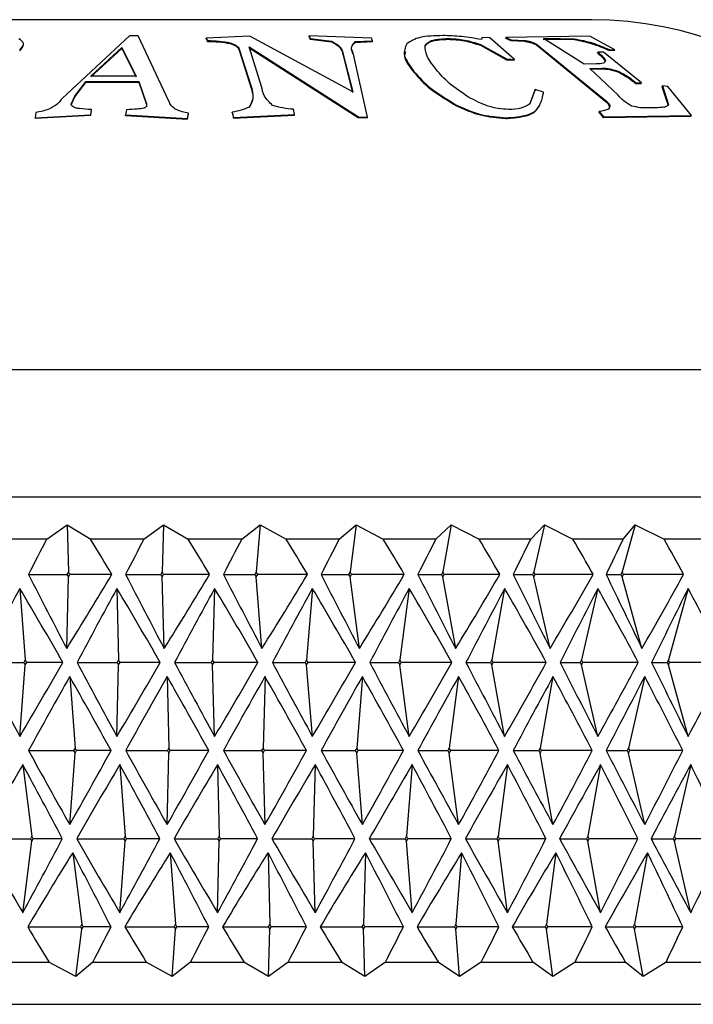
# Model space of a CAD drawing. Units: millimetres. Extents: x 4 to 1496, y 5 to 1495.
# Drawn here: x 858 to 866, y 882 to 893 of the extents above; entities that cross this region are included whole.
import ezdxf

# ---------------------------------------------------------------- set-up
doc = ezdxf.new("R2010")
doc.units = ezdxf.units.MM

msp = doc.modelspace()

# ---------------------------------------------------------------- linework, layer by layer
at = {"color": 7, "linetype": 'Continuous', "lineweight": 25}
for p, q in [((864.382, 893.396), (855.382, 893.396)), ((858.918, 893.206), (858.121, 892.464)), ((859.02, 893.205), (858.918, 893.206)), ((859.383, 892.433), (859.02, 893.205)), ((860.342, 893.199), (859.824, 893.179)), ((861.556, 892.543), (860.342, 893.199)), ((861.04, 893.193), (861.041, 893.203)), ((861.04, 893.193), (861.055, 893.164)), ((861.777, 893.177), (861.041, 893.203)), ((861.041, 893.203), (861.055, 893.173)), ((863.085, 893.187), (863.078, 893.16)), ((863.175, 893.183), (863.085, 893.187)), ((863.468, 892.926), (863.175, 893.183)), ((863.362, 893.178), (863.364, 893.187)), ((864.357, 893.2), (863.364, 893.187)), ((863.364, 893.187), (863.427, 893.157)), ((864.653, 893.04), (864.357, 893.2)), ((858.459, 892.729), (858.826, 893.066)), ((858.826, 893.066), (858.997, 892.73)), ((858.827, 893.057), (858.826, 893.066)), ((859.824, 893.179), (859.839, 893.148)), ((859.824, 893.169), (859.824, 893.179)), ((859.824, 893.169), (859.839, 893.139)), ((859.839, 893.139), (859.839, 893.148)), ((860.107, 893.114), (860.107, 893.124)), ((860.331, 893.073), (861.624, 892.248)), ((860.479, 892.607), (860.331, 893.073)), ((860.331, 893.064), (861.622, 892.24)), ((861.055, 893.173), (861.306, 893.143)), ((861.055, 893.164), (861.055, 893.173)), ((861.055, 893.164), (861.305, 893.133)), ((861.305, 893.133), (861.306, 893.143)), ((861.584, 893.127), (861.789, 893.137)), ((861.584, 893.127), (861.585, 893.136)), ((861.585, 893.136), (861.791, 893.146)), ((861.791, 893.146), (861.777, 893.177)), ((861.789, 893.137), (861.791, 893.146)), ((862.683, 893.164), (862.684, 893.173)), ((863.065, 893.093), (863.067, 893.102)), ((863.065, 893.093), (863.373, 892.922)), ((863.067, 893.102), (863.375, 892.931)), ((863.362, 893.178), (863.425, 893.148)), ((863.425, 893.148), (863.427, 893.157)), ((863.425, 893.148), (863.588, 893.14)), ((863.427, 893.157), (863.59, 893.15)), ((863.588, 893.14), (863.59, 893.15)), ((863.727, 893.097), (863.729, 893.106)), ((863.727, 893.097), (864.556, 892.422)), ((863.729, 893.106), (864.56, 892.43)), ((863.809, 893.162), (864.012, 893.165)), ((863.812, 893.172), (864.014, 893.174)), ((864.293, 892.871), (863.812, 893.172)), ((864.012, 893.165), (864.014, 893.174)), ((864.012, 893.165), (864.173, 893.161)), ((864.014, 893.174), (864.176, 893.17)), ((864.173, 893.161), (864.176, 893.17)), ((858.46, 892.721), (858.827, 893.057)), ((858.827, 893.057), (858.997, 892.722)), ((860.216, 893.047), (860.358, 892.593)), ((860.216, 893.037), (860.216, 893.047)), ((860.216, 893.037), (860.357, 892.585)), ((861.44, 892.99), (861.441, 892.999)), ((861.44, 892.99), (861.555, 892.535)), ((861.441, 892.999), (861.556, 892.543)), ((861.732, 892.242), (861.56, 893.002)), ((864.449, 893.002), (864.452, 893.011)), ((864.52, 893.01), (864.452, 893.011)), ((864.97, 892.649), (864.52, 893.01)), ((864.583, 893.034), (864.586, 893.043)), ((864.583, 893.034), (864.65, 893.031)), ((864.586, 893.043), (864.653, 893.04)), ((864.65, 893.031), (864.653, 893.04)), ((863.373, 892.922), (863.375, 892.931)), ((863.373, 892.922), (863.465, 892.918)), ((863.375, 892.931), (863.468, 892.926)), ((863.465, 892.918), (863.468, 892.926)), ((864.436, 892.875), (864.293, 892.871)), ((864.539, 892.905), (864.542, 892.914)), ((858.997, 892.73), (858.459, 892.729)), ((862.279, 892.775), (862.28, 892.784)), ((864.357, 892.809), (864.5, 892.813)), ((864.36, 892.817), (864.504, 892.821)), ((864.695, 892.503), (864.36, 892.817)), ((864.5, 892.813), (864.504, 892.821)), ((864.708, 892.771), (864.711, 892.779)), ((858.27, 892.493), (858.4, 892.664)), ((858.272, 892.485), (858.401, 892.655)), ((858.4, 892.664), (859.027, 892.665)), ((858.401, 892.655), (858.4, 892.664)), ((858.401, 892.655), (859.028, 892.657)), ((859.027, 892.665), (859.116, 892.411)), ((859.028, 892.657), (859.027, 892.665)), ((859.028, 892.657), (859.116, 892.403)), ((864.9, 892.643), (864.904, 892.651)), ((864.9, 892.643), (864.966, 892.641)), ((864.904, 892.651), (864.97, 892.649)), ((864.966, 892.641), (864.97, 892.649)), ((865.211, 892.604), (865.216, 892.612)), ((865.211, 892.604), (865.284, 892.381)), ((865.216, 892.612), (865.289, 892.389)), ((865.279, 892.607), (865.216, 892.612)), ((865.559, 892.264), (865.279, 892.607)), ((858.227, 892.398), (858.27, 892.493)), ((858.228, 892.391), (858.272, 892.485)), ((858.272, 892.485), (858.27, 892.493)), ((860.357, 892.585), (860.358, 892.593)), ((863.709, 892.564), (863.647, 892.394)), ((863.712, 892.572), (863.65, 892.402)), ((863.709, 892.564), (863.712, 892.572)), ((863.812, 892.538), (863.712, 892.572)), ((859.116, 892.403), (859.116, 892.411)), ((859.118, 892.365), (859.117, 892.373)), ((862.773, 892.383), (862.776, 892.39)), ((864.556, 892.422), (864.56, 892.43)), ((857.81, 892.299), (857.802, 892.237)), ((857.802, 892.237), (858.459, 892.272)), ((857.803, 892.23), (858.461, 892.265)), ((858.459, 892.272), (858.469, 892.333)), ((858.461, 892.265), (858.459, 892.272)), ((858.461, 892.265), (858.47, 892.326)), ((858.47, 892.326), (858.469, 892.333)), ((858.883, 892.331), (858.871, 892.27)), ((858.871, 892.27), (859.602, 892.229)), ((858.872, 892.263), (858.871, 892.27)), ((858.872, 892.263), (859.603, 892.221)), ((859.602, 892.229), (859.616, 892.29)), ((859.603, 892.221), (859.617, 892.283)), ((859.617, 892.283), (859.616, 892.29)), ((860.132, 892.294), (860.133, 892.301)), ((860.132, 892.294), (860.147, 892.232)), ((860.133, 892.301), (860.147, 892.24)), ((860.147, 892.24), (860.868, 892.275)), ((860.147, 892.232), (860.867, 892.267)), ((860.868, 892.275), (860.856, 892.336)), ((860.867, 892.267), (860.868, 892.275)), ((864.465, 892.301), (864.469, 892.309)), ((864.465, 892.301), (864.516, 892.239)), ((864.469, 892.309), (864.52, 892.246)), ((864.516, 892.239), (865.553, 892.257)), ((864.52, 892.246), (865.559, 892.264)), ((865.553, 892.257), (865.559, 892.264)), ((857.803, 892.23), (857.802, 892.237)), ((859.603, 892.221), (859.602, 892.229)), ((860.147, 892.232), (860.147, 892.24)), ((861.622, 892.24), (861.624, 892.248)), ((861.622, 892.24), (861.73, 892.235)), ((861.624, 892.248), (861.732, 892.242)), ((861.73, 892.235), (861.732, 892.242)), ((863.365, 892.228), (863.368, 892.236)), ((864.516, 892.239), (864.52, 892.246)), ((870.032, 889.255), (849.732, 889.255)), ((847.132, 887.755), (872.632, 887.755)), ((857.939, 887.255), (858.183, 887.425)), ((858.183, 887.425), (858.459, 887.255)), ((858.183, 887.425), (858.196, 886.868)), ((859.088, 887.255), (859.32, 887.425)), ((859.32, 887.425), (859.304, 886.868)), ((859.32, 887.425), (859.612, 887.255)), ((860.244, 887.255), (860.461, 887.425)), ((860.461, 887.425), (860.416, 886.868)), ((860.461, 887.425), (860.768, 887.255)), ((861.397, 887.255), (861.598, 887.425)), ((861.598, 887.425), (861.525, 886.868)), ((861.598, 887.425), (861.917, 887.255)), ((862.538, 887.255), (862.721, 887.425)), ((862.721, 887.425), (862.621, 886.868)), ((862.721, 887.425), (863.05, 887.255)), ((863.66, 887.255), (863.823, 887.425)), ((863.823, 887.425), (863.696, 886.868)), ((863.823, 887.425), (864.159, 887.255)), ((864.895, 887.425), (864.742, 886.868)), ((864.752, 887.255), (864.895, 887.425)), ((864.895, 887.425), (865.236, 887.255)), ((857.939, 887.255), (857.316, 887.255)), ((859.088, 887.255), (858.459, 887.255)), ((860.244, 887.255), (859.612, 887.255)), ((861.397, 887.255), (860.768, 887.255)), ((862.538, 887.255), (861.917, 887.255)), ((863.66, 887.255), (863.05, 887.255)), ((864.752, 887.255), (864.159, 887.255)), ((865.808, 887.255), (865.236, 887.255)), ((857.726, 886.838), (858.179, 886.838)), ((858.176, 885.963), (858.196, 886.809)), ((858.196, 886.868), (858.179, 886.838)), ((858.179, 886.838), (858.196, 886.809)), ((858.213, 886.838), (858.196, 886.868)), ((858.196, 886.809), (858.213, 886.838)), ((858.711, 886.838), (858.213, 886.838)), ((858.873, 886.838), (859.287, 886.838)), ((859.304, 886.868), (859.287, 886.838)), ((859.287, 886.838), (859.304, 886.809)), ((859.321, 886.838), (859.304, 886.868)), ((859.304, 886.809), (859.321, 886.838)), ((859.328, 885.963), (859.304, 886.809)), ((859.865, 886.838), (859.321, 886.838)), ((860.028, 886.838), (860.4, 886.838)), ((860.416, 886.868), (860.4, 886.838)), ((860.4, 886.838), (860.416, 886.809)), ((860.433, 886.838), (860.416, 886.868)), ((860.416, 886.809), (860.433, 886.838)), ((860.484, 885.963), (860.416, 886.809)), ((861.02, 886.838), (860.433, 886.838)), ((861.183, 886.838), (861.508, 886.838)), ((861.525, 886.868), (861.508, 886.838)), ((861.508, 886.838), (861.525, 886.809)), ((861.541, 886.838), (861.525, 886.868)), ((861.525, 886.809), (861.541, 886.838)), ((861.635, 885.963), (861.525, 886.809)), ((862.167, 886.838), (861.541, 886.838)), ((862.327, 886.838), (862.605, 886.838)), ((862.621, 886.868), (862.605, 886.838)), ((862.605, 886.838), (862.621, 886.809)), ((862.637, 886.838), (862.621, 886.868)), ((862.621, 886.809), (862.637, 886.838)), ((862.773, 885.963), (862.621, 886.809)), ((863.295, 886.838), (862.637, 886.838)), ((863.453, 886.838), (863.68, 886.838)), ((863.696, 886.868), (863.68, 886.838)), ((863.68, 886.838), (863.696, 886.809)), ((863.711, 886.838), (863.696, 886.868)), ((863.696, 886.809), (863.711, 886.838)), ((863.889, 885.963), (863.696, 886.809)), ((864.398, 886.838), (863.711, 886.838)), ((864.551, 886.838), (864.727, 886.838)), ((864.742, 886.868), (864.727, 886.838)), ((864.727, 886.838), (864.742, 886.809)), ((864.757, 886.838), (864.742, 886.868)), ((864.742, 886.809), (864.757, 886.838)), ((864.975, 885.963), (864.742, 886.809)), ((865.467, 886.838), (864.757, 886.838)), ((857.623, 886.672), (857.686, 885.826)), ((858.769, 886.672), (858.789, 885.826)), ((859.924, 886.672), (859.9, 885.826)), ((861.079, 886.672), (861.011, 885.826)), ((862.224, 886.672), (862.114, 885.826)), ((863.352, 886.672), (863.2, 885.826)), ((864.453, 886.672), (864.26, 885.826)), ((865.52, 886.672), (865.287, 885.826)), ((857.159, 885.797), (857.669, 885.797)), ((857.623, 884.922), (857.686, 885.768)), ((857.686, 885.826), (857.669, 885.797)), ((857.669, 885.797), (857.686, 885.768)), ((857.703, 885.797), (857.686, 885.826)), ((857.686, 885.768), (857.703, 885.797)), ((858.13, 885.797), (857.703, 885.797)), ((858.299, 885.797), (858.772, 885.797)), ((858.769, 884.922), (858.789, 885.768)), ((858.789, 885.826), (858.772, 885.797)), ((858.772, 885.797), (858.789, 885.768)), ((858.806, 885.797), (858.789, 885.826)), ((858.789, 885.768), (858.806, 885.797)), ((859.281, 885.797), (858.806, 885.797)), ((859.452, 885.797), (859.883, 885.797)), ((859.9, 885.826), (859.883, 885.797)), ((859.883, 885.797), (859.9, 885.768)), ((859.917, 885.797), (859.9, 885.826)), ((859.9, 885.768), (859.917, 885.797)), ((859.924, 884.922), (859.9, 885.768)), ((860.437, 885.797), (859.917, 885.797)), ((860.608, 885.797), (860.995, 885.797)), ((861.011, 885.826), (860.995, 885.797)), ((860.995, 885.797), (861.011, 885.768)), ((861.028, 885.797), (861.011, 885.826)), ((861.011, 885.768), (861.028, 885.797)), ((861.079, 884.922), (861.011, 885.768)), ((861.589, 885.797), (861.028, 885.797)), ((861.758, 885.797), (862.098, 885.797)), ((862.114, 885.826), (862.098, 885.797)), ((862.098, 885.797), (862.114, 885.768)), ((862.13, 885.797), (862.114, 885.826)), ((862.114, 885.768), (862.13, 885.797)), ((862.224, 884.922), (862.114, 885.768)), ((862.727, 885.797), (862.13, 885.797)), ((862.894, 885.797), (863.184, 885.797)), ((863.2, 885.826), (863.184, 885.797)), ((863.184, 885.797), (863.2, 885.768)), ((863.216, 885.797), (863.2, 885.826)), ((863.2, 885.768), (863.216, 885.797)), ((863.352, 884.922), (863.2, 885.768)), ((863.844, 885.797), (863.216, 885.797)), ((864.007, 885.797), (864.245, 885.797)), ((864.26, 885.826), (864.245, 885.797)), ((864.245, 885.797), (864.26, 885.768)), ((864.276, 885.797), (864.26, 885.826)), ((864.26, 885.768), (864.276, 885.797)), ((864.453, 884.922), (864.26, 885.768)), ((864.931, 885.797), (864.276, 885.797)), ((865.089, 885.797), (865.272, 885.797)), ((865.287, 885.826), (865.272, 885.797)), ((865.272, 885.797), (865.287, 885.768)), ((865.302, 885.797), (865.287, 885.826)), ((865.287, 885.768), (865.302, 885.797)), ((865.52, 884.922), (865.287, 885.768)), ((865.98, 885.797), (865.302, 885.797)), ((858.212, 885.63), (858.275, 884.785)), ((859.364, 885.63), (859.383, 884.785)), ((860.52, 885.63), (860.496, 884.785)), ((861.671, 885.63), (861.603, 884.785)), ((862.808, 885.63), (862.698, 884.785)), ((863.923, 885.63), (863.771, 884.785)), ((865.008, 885.63), (864.814, 884.785)), ((857.726, 884.755), (858.258, 884.755)), ((858.212, 883.88), (858.275, 884.726)), ((858.275, 884.785), (858.258, 884.755)), ((858.258, 884.755), (858.275, 884.726)), ((858.291, 884.755), (858.275, 884.785)), ((858.275, 884.726), (858.291, 884.755)), ((858.7, 884.755), (858.291, 884.755)), ((858.873, 884.755), (859.366, 884.755)), ((859.364, 883.88), (859.383, 884.726)), ((859.383, 884.785), (859.366, 884.755)), ((859.366, 884.755), (859.383, 884.726)), ((859.4, 884.755), (859.383, 884.785)), ((859.383, 884.726), (859.4, 884.755)), ((859.855, 884.755), (859.4, 884.755)), ((860.029, 884.755), (860.479, 884.755)), ((860.496, 884.785), (860.479, 884.755)), ((860.479, 884.755), (860.496, 884.726)), ((860.512, 884.755), (860.496, 884.785)), ((860.496, 884.726), (860.512, 884.755)), ((860.52, 883.88), (860.496, 884.726)), ((861.01, 884.755), (860.512, 884.755)), ((861.183, 884.755), (861.587, 884.755)), ((861.603, 884.785), (861.587, 884.755)), ((861.587, 884.755), (861.603, 884.726)), ((861.62, 884.755), (861.603, 884.785)), ((861.603, 884.726), (861.62, 884.755)), ((861.671, 883.88), (861.603, 884.726)), ((862.156, 884.755), (861.62, 884.755)), ((862.327, 884.755), (862.681, 884.755)), ((862.698, 884.785), (862.681, 884.755)), ((862.681, 884.755), (862.698, 884.726)), ((862.714, 884.755), (862.698, 884.785)), ((862.698, 884.726), (862.714, 884.755)), ((862.808, 883.88), (862.698, 884.726)), ((863.285, 884.755), (862.714, 884.755)), ((863.453, 884.755), (863.755, 884.755)), ((863.771, 884.785), (863.755, 884.755)), ((863.755, 884.755), (863.771, 884.726)), ((863.787, 884.755), (863.771, 884.785)), ((863.771, 884.726), (863.787, 884.755)), ((863.923, 883.88), (863.771, 884.726)), ((864.388, 884.755), (863.787, 884.755)), ((864.551, 884.755), (864.799, 884.755)), ((864.814, 884.785), (864.799, 884.755)), ((864.799, 884.755), (864.814, 884.726)), ((864.83, 884.755), (864.814, 884.785)), ((864.814, 884.726), (864.83, 884.755)), ((865.008, 883.88), (864.814, 884.726)), ((865.457, 884.755), (864.83, 884.755)), ((857.657, 884.588), (857.763, 883.743)), ((858.804, 884.588), (858.867, 883.743)), ((859.959, 884.588), (859.979, 883.743)), ((861.114, 884.588), (861.09, 883.743)), ((862.259, 884.588), (862.191, 883.743)), ((863.386, 884.588), (863.275, 883.743)), ((864.486, 884.588), (864.334, 883.743)), ((865.552, 884.588), (865.358, 883.743)), ((857.153, 883.713), (857.747, 883.713)), ((857.657, 882.838), (857.763, 883.684)), ((857.763, 883.743), (857.747, 883.713)), ((857.747, 883.713), (857.763, 883.684)), ((857.78, 883.713), (857.763, 883.743)), ((857.763, 883.684), (857.78, 883.713)), ((858.124, 883.713), (857.78, 883.713)), ((858.294, 883.713), (858.85, 883.713)), ((858.804, 882.838), (858.867, 883.684)), ((858.867, 883.743), (858.85, 883.713)), ((858.85, 883.713), (858.867, 883.684)), ((858.884, 883.713), (858.867, 883.743)), ((858.867, 883.684), (858.884, 883.713)), ((859.275, 883.713), (858.884, 883.713)), ((859.446, 883.713), (859.962, 883.713)), ((859.959, 882.838), (859.979, 883.684)), ((859.979, 883.743), (859.962, 883.713)), ((859.962, 883.713), (859.979, 883.684)), ((859.995, 883.713), (859.979, 883.743)), ((859.979, 883.684), (859.995, 883.713)), ((860.431, 883.713), (859.995, 883.713)), ((860.602, 883.713), (861.073, 883.713)), ((861.09, 883.743), (861.073, 883.713)), ((861.073, 883.713), (861.09, 883.684)), ((861.106, 883.713), (861.09, 883.743)), ((861.09, 883.684), (861.106, 883.713)), ((861.114, 882.838), (861.09, 883.684)), ((861.583, 883.713), (861.106, 883.713)), ((861.752, 883.713), (862.175, 883.713)), ((862.191, 883.743), (862.175, 883.713)), ((862.175, 883.713), (862.191, 883.684)), ((862.208, 883.713), (862.191, 883.743)), ((862.191, 883.684), (862.208, 883.713)), ((862.259, 882.838), (862.191, 883.684)), ((862.722, 883.713), (862.208, 883.713)), ((862.889, 883.713), (863.259, 883.713)), ((863.275, 883.743), (863.259, 883.713)), ((863.259, 883.713), (863.275, 883.684)), ((863.292, 883.713), (863.275, 883.743)), ((863.275, 883.684), (863.292, 883.713)), ((863.386, 882.838), (863.275, 883.684)), ((863.839, 883.713), (863.292, 883.713)), ((864.002, 883.713), (864.318, 883.713)), ((864.334, 883.743), (864.318, 883.713)), ((864.318, 883.713), (864.334, 883.684)), ((864.35, 883.713), (864.334, 883.743)), ((864.334, 883.684), (864.35, 883.713)), ((864.486, 882.838), (864.334, 883.684)), ((864.926, 883.713), (864.35, 883.713)), ((865.084, 883.713), (865.343, 883.713)), ((865.358, 883.743), (865.343, 883.713)), ((865.343, 883.713), (865.358, 883.684)), ((865.374, 883.713), (865.358, 883.743)), ((865.358, 883.684), (865.374, 883.713)), ((865.552, 882.838), (865.358, 883.684)), ((865.975, 883.713), (865.374, 883.713)), ((858.247, 883.547), (858.353, 882.701)), ((859.399, 883.547), (859.462, 882.701)), ((860.555, 883.547), (860.575, 882.701)), ((861.706, 883.547), (861.682, 882.701)), ((862.843, 883.547), (862.775, 882.701)), ((863.957, 883.547), (863.847, 882.701)), ((865.041, 883.547), (864.888, 882.701)), ((857.715, 882.672), (858.337, 882.672)), ((858.283, 882.085), (858.353, 882.643)), ((858.353, 882.701), (858.337, 882.672)), ((858.337, 882.672), (858.353, 882.643)), ((858.37, 882.672), (858.353, 882.701)), ((858.353, 882.643), (858.37, 882.672)), ((858.7, 882.672), (858.37, 882.672)), ((858.863, 882.672), (859.446, 882.672)), ((859.421, 882.085), (859.462, 882.643)), ((859.462, 882.701), (859.446, 882.672)), ((859.446, 882.672), (859.462, 882.643)), ((859.479, 882.672), (859.462, 882.701)), ((859.462, 882.643), (859.479, 882.672)), ((859.855, 882.672), (859.479, 882.672)), ((860.018, 882.672), (860.558, 882.672)), ((860.575, 882.701), (860.558, 882.672)), ((860.558, 882.672), (860.575, 882.643)), ((860.562, 882.085), (860.575, 882.643)), ((860.592, 882.672), (860.575, 882.701)), ((860.575, 882.643), (860.592, 882.672)), ((861.01, 882.672), (860.592, 882.672)), ((861.172, 882.672), (861.665, 882.672)), ((861.682, 882.701), (861.665, 882.672)), ((861.665, 882.672), (861.682, 882.643)), ((861.699, 882.672), (861.682, 882.701)), ((861.682, 882.643), (861.699, 882.672)), ((861.698, 882.085), (861.682, 882.643)), ((862.156, 882.672), (861.699, 882.672)), ((862.317, 882.672), (862.759, 882.672)), ((862.775, 882.701), (862.759, 882.672)), ((862.759, 882.672), (862.775, 882.643)), ((862.792, 882.672), (862.775, 882.701)), ((862.775, 882.643), (862.792, 882.672)), ((862.82, 882.085), (862.775, 882.643)), ((863.285, 882.672), (862.792, 882.672)), ((863.443, 882.672), (863.83, 882.672)), ((863.847, 882.701), (863.83, 882.672)), ((863.83, 882.672), (863.847, 882.643)), ((863.863, 882.672), (863.847, 882.701)), ((863.847, 882.643), (863.863, 882.672)), ((863.92, 882.085), (863.847, 882.643)), ((864.388, 882.672), (863.863, 882.672)), ((864.541, 882.672), (864.872, 882.672)), ((864.888, 882.701), (864.872, 882.672)), ((864.872, 882.672), (864.888, 882.643)), ((864.904, 882.672), (864.888, 882.701)), ((864.888, 882.643), (864.904, 882.672)), ((864.989, 882.085), (864.888, 882.643)), ((865.457, 882.672), (864.904, 882.672)), ((857.343, 882.255), (857.965, 882.255)), ((858.283, 882.085), (857.965, 882.255)), ((858.486, 882.255), (858.283, 882.085)), ((858.486, 882.255), (859.115, 882.255)), ((859.421, 882.085), (859.115, 882.255)), ((859.639, 882.255), (859.421, 882.085)), ((859.639, 882.255), (860.271, 882.255)), ((860.562, 882.085), (860.271, 882.255)), ((860.795, 882.255), (860.562, 882.085)), ((860.795, 882.255), (861.424, 882.255)), ((861.698, 882.085), (861.424, 882.255)), ((861.944, 882.255), (861.698, 882.085)), ((861.944, 882.255), (862.565, 882.255)), ((862.82, 882.085), (862.565, 882.255)), ((863.076, 882.255), (862.82, 882.085)), ((863.076, 882.255), (863.686, 882.255)), ((863.92, 882.085), (863.686, 882.255)), ((864.185, 882.255), (863.92, 882.085)), ((864.185, 882.255), (864.777, 882.255)), ((864.989, 882.085), (864.777, 882.255)), ((865.261, 882.255), (864.989, 882.085)), ((865.261, 882.255), (865.832, 882.255)), ((846.382, 881.755), (873.382, 881.755))]:
    msp.add_line(p, q, dxfattribs=at)
msp.add_arc((864.382, 889.146), 4.25, 1.4756, 90, dxfattribs=at)
for centre, major_axis, ratio, start_param, end_param in [((859.882, 867.478), (9.932, 32.132), 0.27293, 0.994714, 1.010983), ((859.882, 863.312), (-10.567, 32.139), 0.248706, 5.448516, 5.467619), ((859.882, 867.478), (10.635, 32.14), 0.245878, 0.991732, 1.008001), ((859.882, 863.312), (-9.855, 32.132), 0.275638, 5.445771, 5.464874), ((859.882, 867.478), (11.248, 32.153), 0.217814, 0.986597, 1.002866), ((859.882, 863.312), (-9.048, 32.131), 0.301246, 5.445479, 5.464582), ((859.882, 867.478), (11.773, 32.17), 0.188968, 0.979595, 0.995864), ((859.882, 863.312), (-8.145, 32.137), 0.325187, 5.447876, 5.466979), ((859.882, 867.478), (12.215, 32.187), 0.159529, 0.971013, 0.987281), ((859.882, 863.312), (-7.145, 32.151), 0.347067, 5.453133, 5.472236), ((859.882, 867.478), (12.575, 32.205), 0.129645, 0.961127, 0.977395), ((859.882, 863.312), (-6.049, 32.17), 0.366448, 5.461316, 5.480418), ((859.882, 867.478), (12.857, 32.221), 0.099437, 0.950205, 0.966473), ((859.882, 863.312), (-4.863, 32.193), 0.382863, 5.47234, 5.491443), ((859.882, 906.198), (-9.932, 32.132), 0.27293, 2.13061, 2.164997), ((859.882, 910.365), (10.567, 32.139), 0.248706, 3.935689, 3.976262), ((859.882, 906.198), (-10.635, 32.14), 0.245878, 2.133592, 2.167979), ((859.882, 910.365), (9.855, 32.132), 0.275638, 3.938434, 3.979007), ((859.882, 906.198), (-11.248, 32.153), 0.217814, 2.138727, 2.173114), ((859.882, 910.365), (9.048, 32.131), 0.301246, 3.938726, 3.979299), ((859.882, 906.198), (-11.773, 32.17), 0.188968, 2.145729, 2.180116), ((859.882, 910.365), (8.145, 32.137), 0.325187, 3.936328, 3.976902), ((859.882, 906.198), (-12.215, 32.187), 0.159529, 2.154311, 2.188698), ((859.882, 910.365), (7.145, 32.151), 0.347067, 3.931071, 3.971645), ((859.882, 906.198), (-12.575, 32.205), 0.129645, 2.164197, 2.198584), ((859.882, 910.365), (6.049, 32.17), 0.366448, 3.922889, 3.963462), ((859.882, 906.198), (-12.857, 32.221), 0.099437, 2.175119, 2.209506), ((859.882, 910.365), (4.863, 32.193), 0.382863, 3.911864, 3.952438), ((859.882, 865.327), (9.136, 32.131), 0.298688, 0.932135, 0.967784), ((859.882, 863.244), (-11.189, 32.152), 0.220734, 5.410289, 5.449), ((859.882, 865.327), (9.932, 32.132), 0.27293, 0.931579, 0.967229), ((859.882, 863.244), (-10.567, 32.139), 0.248706, 5.405362, 5.444073), ((859.882, 865.327), (10.635, 32.14), 0.245878, 0.928597, 0.964247), ((859.882, 863.244), (-9.855, 32.132), 0.275638, 5.402617, 5.441328), ((859.882, 865.327), (11.248, 32.153), 0.217814, 0.923463, 0.959112), ((859.882, 863.244), (-9.048, 32.131), 0.301246, 5.402325, 5.441036), ((859.882, 865.327), (11.773, 32.17), 0.188968, 0.916461, 0.95211), ((859.882, 863.244), (-8.145, 32.137), 0.325187, 5.404723, 5.443434), ((859.882, 865.327), (12.215, 32.187), 0.159529, 0.907878, 0.943528), ((859.882, 863.244), (-7.145, 32.151), 0.347067, 5.40998, 5.448691), ((859.882, 865.327), (12.575, 32.205), 0.129645, 0.897992, 0.933642), ((859.882, 863.244), (-6.049, 32.17), 0.366448, 5.418162, 5.456873), ((859.882, 865.327), (12.857, 32.221), 0.099437, 0.88707, 0.92272), ((859.882, 863.244), (-4.863, 32.193), 0.382863, 5.429187, 5.467898), ((859.882, 906.267), (-9.136, 32.131), 0.298688, 2.173808, 2.209458), ((859.882, 908.35), (11.189, 32.152), 0.220734, 3.975778, 4.014489), ((859.882, 906.267), (-9.932, 32.132), 0.27293, 2.174364, 2.210013), ((859.882, 908.35), (10.567, 32.139), 0.248706, 3.980705, 4.019416), ((859.882, 906.267), (-10.635, 32.14), 0.245878, 2.177346, 2.212995), ((859.882, 908.35), (9.855, 32.132), 0.275638, 3.98345, 4.022161), ((859.882, 906.267), (-11.248, 32.153), 0.217814, 2.182481, 2.21813), ((859.882, 908.35), (9.048, 32.131), 0.301246, 3.983742, 4.022453), ((859.882, 906.267), (-11.773, 32.17), 0.188968, 2.189482, 2.225132), ((859.882, 908.35), (8.145, 32.137), 0.325187, 3.981344, 4.020055), ((859.882, 906.267), (-12.215, 32.187), 0.159529, 2.198065, 2.233715), ((859.882, 908.35), (7.145, 32.151), 0.347067, 3.976087, 4.014798), ((859.882, 906.267), (-12.575, 32.205), 0.129645, 2.207951, 2.243601), ((859.882, 908.35), (6.049, 32.17), 0.366448, 3.967905, 4.006616), ((859.882, 906.267), (-12.857, 32.221), 0.099437, 2.218873, 2.254523), ((859.882, 908.35), (4.863, 32.193), 0.382863, 3.95688, 3.995591), ((859.882, 863.221), (9.136, 32.131), 0.298688, 0.887187, 0.924267), ((859.882, 863.221), (-11.189, 32.152), 0.220734, 5.366972, 5.404053), ((859.882, 863.221), (9.932, 32.132), 0.27293, 0.886632, 0.923712), ((859.882, 863.221), (-10.567, 32.139), 0.248706, 5.362045, 5.399125), ((859.882, 863.221), (10.635, 32.14), 0.245878, 0.88365, 0.92073), ((859.882, 863.221), (-9.855, 32.132), 0.275638, 5.3593, 5.39638), ((859.882, 863.221), (11.248, 32.153), 0.217814, 0.878515, 0.915595), ((859.882, 863.221), (-9.048, 32.131), 0.301246, 5.359008, 5.396088), ((859.882, 863.221), (11.773, 32.17), 0.188968, 0.871513, 0.908593), ((859.882, 863.221), (-8.145, 32.137), 0.325187, 5.361406, 5.398486), ((859.882, 863.221), (12.215, 32.187), 0.159529, 0.862931, 0.900011), ((859.882, 863.221), (-7.145, 32.151), 0.347067, 5.366663, 5.403743), ((859.882, 863.221), (12.575, 32.205), 0.129645, 0.853045, 0.890125), ((859.882, 863.221), (-6.049, 32.17), 0.366448, 5.374845, 5.411925), ((859.882, 906.289), (-9.136, 32.131), 0.298688, 2.217326, 2.254406), ((859.882, 906.289), (11.189, 32.152), 0.220734, 4.020725, 4.057805), ((859.882, 906.289), (-9.932, 32.132), 0.27293, 2.217881, 2.254961), ((859.882, 906.289), (10.567, 32.139), 0.248706, 4.025652, 4.062733), ((859.882, 906.289), (-10.635, 32.14), 0.245878, 2.220863, 2.257943), ((859.882, 906.289), (9.855, 32.132), 0.275638, 4.028398, 4.065478), ((859.882, 906.289), (-11.248, 32.153), 0.217814, 2.225998, 2.263078), ((859.882, 906.289), (9.048, 32.131), 0.301246, 4.028689, 4.065769), ((859.882, 906.289), (-11.773, 32.17), 0.188968, 2.232999, 2.270079), ((859.882, 906.289), (8.145, 32.137), 0.325187, 4.026292, 4.063372), ((859.882, 906.289), (-12.215, 32.187), 0.159529, 2.241582, 2.278662), ((859.882, 906.289), (7.145, 32.151), 0.347067, 4.021035, 4.058115), ((859.882, 906.289), (-12.575, 32.205), 0.129645, 2.251468, 2.288548), ((859.882, 906.289), (6.049, 32.17), 0.366448, 4.012853, 4.049933), ((859.882, 861.16), (8.242, 32.136), 0.322818, 0.840127, 0.878838), ((859.882, 863.244), (-11.723, 32.168), 0.191959, 5.330279, 5.365928), ((859.882, 861.16), (9.136, 32.131), 0.298688, 0.84224, 0.880951), ((859.882, 863.244), (-11.189, 32.152), 0.220734, 5.323455, 5.359105), ((859.882, 861.16), (9.932, 32.132), 0.27293, 0.841684, 0.880395), ((859.882, 863.244), (-10.567, 32.139), 0.248706, 5.318528, 5.354178), ((859.882, 861.16), (10.635, 32.14), 0.245878, 0.838702, 0.877413), ((859.882, 863.244), (-9.855, 32.132), 0.275638, 5.315783, 5.351433), ((859.882, 861.16), (11.248, 32.153), 0.217814, 0.833567, 0.872278), ((859.882, 863.244), (-9.048, 32.131), 0.301246, 5.315491, 5.351141), ((859.882, 861.16), (11.773, 32.17), 0.188968, 0.826566, 0.865277), ((859.882, 863.244), (-8.145, 32.137), 0.325187, 5.317889, 5.353538), ((859.882, 861.16), (12.215, 32.187), 0.159529, 0.817983, 0.856694), ((859.882, 863.244), (-7.145, 32.151), 0.347067, 5.323146, 5.358795), ((859.882, 861.16), (12.575, 32.205), 0.129645, 0.808097, 0.846808), ((859.882, 863.244), (-6.049, 32.17), 0.366448, 5.331328, 5.366978), ((859.882, 906.267), (-8.242, 32.136), 0.322818, 2.262754, 2.301465), ((859.882, 904.183), (11.723, 32.168), 0.191959, 4.05885, 4.094499), ((859.882, 906.267), (-9.136, 32.131), 0.298688, 2.260642, 2.299353), ((859.882, 904.183), (11.189, 32.152), 0.220734, 4.065673, 4.101323), ((859.882, 906.267), (-9.932, 32.132), 0.27293, 2.261197, 2.299908), ((859.882, 904.183), (10.567, 32.139), 0.248706, 4.0706, 4.10625), ((859.882, 906.267), (-10.635, 32.14), 0.245878, 2.264179, 2.30289), ((859.882, 904.183), (9.855, 32.132), 0.275638, 4.073345, 4.108995), ((859.882, 906.267), (-11.248, 32.153), 0.217814, 2.269314, 2.308025), ((859.882, 904.183), (9.048, 32.131), 0.301246, 4.073637, 4.109287), ((859.882, 906.267), (-11.773, 32.17), 0.188968, 2.276316, 2.315027), ((859.882, 904.183), (8.145, 32.137), 0.325187, 4.07124, 4.106889), ((859.882, 906.267), (-12.215, 32.187), 0.159529, 2.284899, 2.32361), ((859.882, 904.183), (7.145, 32.151), 0.347067, 4.065983, 4.101632), ((859.882, 906.267), (-12.575, 32.205), 0.129645, 2.294785, 2.333496), ((859.882, 904.183), (6.049, 32.17), 0.366448, 4.0578, 4.09345), ((859.882, 859.145), (8.242, 32.136), 0.322818, 0.795111, 0.835684), ((859.882, 863.312), (-11.723, 32.168), 0.191959, 5.286525, 5.320912), ((859.882, 859.145), (9.136, 32.131), 0.298688, 0.797223, 0.837797), ((859.882, 863.312), (-11.189, 32.152), 0.220734, 5.279702, 5.314089), ((859.882, 859.145), (9.932, 32.132), 0.27293, 0.796668, 0.837241), ((859.882, 863.312), (-10.567, 32.139), 0.248706, 5.274775, 5.309162), ((859.882, 859.145), (10.635, 32.14), 0.245878, 0.793686, 0.834259), ((859.882, 863.312), (-9.855, 32.132), 0.275638, 5.27203, 5.306417), ((859.882, 859.145), (11.248, 32.153), 0.217814, 0.788551, 0.829125), ((859.882, 863.312), (-9.048, 32.131), 0.301246, 5.271738, 5.306125), ((859.882, 859.145), (11.773, 32.17), 0.188968, 0.78155, 0.822123), ((859.882, 863.312), (-8.145, 32.137), 0.325187, 5.274135, 5.308522), ((859.882, 859.145), (12.215, 32.187), 0.159529, 0.772967, 0.81354), ((859.882, 863.312), (-7.145, 32.151), 0.347067, 5.279392, 5.313779), ((859.882, 906.199), (-8.242, 32.136), 0.322818, 2.305908, 2.325011), ((859.882, 902.032), (11.723, 32.168), 0.191959, 4.121984, 4.138253), ((859.882, 906.199), (-9.136, 32.131), 0.298688, 2.303796, 2.322899), ((859.882, 902.032), (11.189, 32.152), 0.220734, 4.128808, 4.145076), ((859.882, 906.199), (-9.932, 32.132), 0.27293, 2.304351, 2.323454), ((859.882, 902.032), (10.567, 32.139), 0.248706, 4.133735, 4.150003), ((859.882, 906.199), (-10.635, 32.14), 0.245878, 2.307333, 2.326436), ((859.882, 902.032), (9.855, 32.132), 0.275638, 4.13648, 4.152748), ((859.882, 906.199), (-11.248, 32.153), 0.217814, 2.312468, 2.331571), ((859.882, 902.032), (9.048, 32.131), 0.301246, 4.136772, 4.15304), ((859.882, 906.199), (-11.773, 32.17), 0.188968, 2.31947, 2.338573), ((859.882, 902.032), (8.145, 32.137), 0.325187, 4.134374, 4.150643), ((859.882, 906.199), (-12.215, 32.187), 0.159529, 2.328053, 2.347155), ((859.882, 902.032), (7.145, 32.151), 0.347067, 4.129117, 4.145386)]:
    msp.add_ellipse(centre, major_axis=major_axis, ratio=ratio, start_param=start_param, end_param=end_param, dxfattribs=at)
for points, knots in [([(862.621, 893.208), (862.524, 893.205), (862.327, 893.199), (862.24, 893.14), (862.196, 893.111)], [0, 0, 0, 0, 0.497076, 1, 1, 1, 1]), ([(863.078, 893.16), (862.999, 893.174), (862.841, 893.202), (862.695, 893.206), (862.621, 893.208)], [0, 0, 0, 0, 0.498865, 1, 1, 1, 1]), ([(857.619, 893.037), (857.631, 893.051), (857.655, 893.077), (857.675, 893.127), (857.636, 893.152), (857.609, 893.168)], [0, 0, 0, 0, 0.255091, 0.49772, 1, 1, 1, 1]), ([(857.62, 893.028), (857.633, 893.042), (857.658, 893.068), (857.663, 893.092), (857.665, 893.103)], [0, 0, 0, 0, 0.512499, 1, 1, 1, 1]), ([(859.839, 893.148), (859.886, 893.148), (859.98, 893.147), (860.065, 893.131), (860.107, 893.124)], [0, 0, 0, 0, 0.498755, 1, 1, 1, 1]), ([(859.839, 893.139), (859.886, 893.138), (859.98, 893.137), (860.065, 893.122), (860.107, 893.114)], [0, 0, 0, 0, 0.498821, 1, 1, 1, 1]), ([(860.107, 893.124), (860.135, 893.113), (860.19, 893.092), (860.207, 893.062), (860.216, 893.047)], [0, 0, 0, 0, 0.497797, 1, 1, 1, 1]), ([(860.107, 893.114), (860.135, 893.104), (860.189, 893.083), (860.207, 893.053), (860.216, 893.037)], [0, 0, 0, 0, 0.497926, 1, 1, 1, 1]), ([(861.305, 893.133), (861.343, 893.112), (861.419, 893.07), (861.433, 893.017), (861.44, 892.99)], [0, 0, 0, 0, 0.4980814, 1, 1, 1, 1]), ([(861.306, 893.143), (861.344, 893.122), (861.419, 893.079), (861.434, 893.026), (861.441, 892.999)], [0, 0, 0, 0, 0.49804, 1, 1, 1, 1]), ([(861.559, 892.992), (861.549, 893.018), (861.529, 893.07), (861.566, 893.108), (861.584, 893.127)], [0, 0, 0, 0, 0.498684, 1, 1, 1, 1]), ([(861.56, 893.002), (861.55, 893.027), (861.53, 893.079), (861.567, 893.117), (861.585, 893.136)], [0, 0, 0, 0, 0.498768, 1, 1, 1, 1]), ([(862.196, 893.111), (862.176, 893.067), (862.136, 892.98), (862.232, 892.849), (862.28, 892.784)], [0, 0, 0, 0, 0.4977405, 1, 1, 1, 1]), ([(862.412, 893.084), (862.422, 893.096), (862.441, 893.119), (862.513, 893.155), (862.615, 893.161), (862.683, 893.164)], [0, 0, 0, 0, 0.254568, 0.497896, 1, 1, 1, 1]), ([(862.414, 893.093), (862.424, 893.105), (862.443, 893.129), (862.515, 893.165), (862.616, 893.17), (862.684, 893.173)], [0, 0, 0, 0, 0.254716, 0.498092, 1, 1, 1, 1]), ([(862.541, 892.808), (862.499, 892.863), (862.415, 892.972), (862.414, 893.052), (862.414, 893.093)], [0, 0, 0, 0, 0.498805, 1, 1, 1, 1]), ([(862.683, 893.164), (862.715, 893.163), (862.777, 893.16), (862.912, 893.143), (863.003, 893.113), (863.065, 893.093)], [0, 0, 0, 0, 0.254676, 0.497461, 1, 1, 1, 1]), ([(862.684, 893.173), (862.716, 893.172), (862.778, 893.169), (862.913, 893.152), (863.005, 893.122), (863.067, 893.102)], [0, 0, 0, 0, 0.254544, 0.497258, 1, 1, 1, 1]), ([(863.588, 893.14), (863.601, 893.138), (863.621, 893.135), (863.646, 893.13), (863.671, 893.123), (863.698, 893.112), (863.717, 893.102), (863.727, 893.097)], [0, 0, 0, 0, 0.256578, 0.382226, 0.494938, 0.737877, 1, 1, 1, 1]), ([(863.59, 893.15), (863.603, 893.148), (863.623, 893.145), (863.648, 893.139), (863.673, 893.132), (863.7, 893.121), (863.719, 893.111), (863.729, 893.106)], [0, 0, 0, 0, 0.256391, 0.382005, 0.494687, 0.737723, 1, 1, 1, 1]), ([(864.173, 893.161), (864.245, 893.147), (864.389, 893.119), (864.518, 893.062), (864.583, 893.034)], [0, 0, 0, 0, 0.496786, 1, 1, 1, 1]), ([(864.176, 893.17), (864.247, 893.156), (864.392, 893.128), (864.521, 893.071), (864.586, 893.043)], [0, 0, 0, 0, 0.496596, 1, 1, 1, 1]), ([(862.179, 893.017), (862.173, 892.999), (862.152, 892.936), (862.226, 892.842), (862.279, 892.775)], [0, 0, 0, 0, 0.285787, 1, 1, 1, 1]), ([(864.449, 893.002), (864.47, 892.986), (864.511, 892.953), (864.53, 892.921), (864.539, 892.905)], [0, 0, 0, 0, 0.499317, 1, 1, 1, 1]), ([(864.452, 893.011), (864.473, 892.995), (864.514, 892.962), (864.533, 892.93), (864.542, 892.914)], [0, 0, 0, 0, 0.499369, 1, 1, 1, 1]), ([(864.542, 892.914), (864.541, 892.907), (864.538, 892.894), (864.513, 892.873), (864.467, 892.874), (864.436, 892.875)], [0, 0, 0, 0, 0.255279, 0.497398, 1, 1, 1, 1]), ([(862.279, 892.775), (862.337, 892.708), (862.425, 892.606), (862.588, 892.497), (862.689, 892.435), (862.74, 892.403), (862.773, 892.383)], [0, 0, 0, 0, 0.497557, 0.745599, 0.839346, 1, 1, 1, 1]), ([(862.28, 892.784), (862.339, 892.716), (862.428, 892.614), (862.59, 892.505), (862.691, 892.443), (862.743, 892.411), (862.776, 892.39)], [0, 0, 0, 0, 0.4976519, 0.7456649, 0.8394061, 1, 1, 1, 1]), ([(862.925, 892.481), (862.844, 892.535), (862.683, 892.643), (862.589, 892.753), (862.541, 892.808)], [0, 0, 0, 0, 0.498424, 1, 1, 1, 1]), ([(864.5, 892.813), (864.53, 892.813), (864.589, 892.814), (864.668, 892.785), (864.708, 892.771)], [0, 0, 0, 0, 0.496664, 1, 1, 1, 1]), ([(864.504, 892.821), (864.533, 892.822), (864.593, 892.822), (864.672, 892.794), (864.711, 892.779)], [0, 0, 0, 0, 0.496541, 1, 1, 1, 1]), ([(864.708, 892.771), (864.743, 892.751), (864.814, 892.712), (864.871, 892.666), (864.9, 892.643)], [0, 0, 0, 0, 0.499289, 1, 1, 1, 1]), ([(864.711, 892.779), (864.747, 892.76), (864.818, 892.721), (864.875, 892.674), (864.904, 892.651)], [0, 0, 0, 0, 0.499241, 1, 1, 1, 1]), ([(860.608, 892.382), (860.572, 892.418), (860.499, 892.491), (860.486, 892.569), (860.479, 892.607)], [0, 0, 0, 0, 0.4981494, 1, 1, 1, 1]), ([(860.357, 892.585), (860.369, 892.547), (860.392, 892.471), (860.353, 892.393), (860.333, 892.354)], [0, 0, 0, 0, 0.498579, 1, 1, 1, 1]), ([(860.358, 892.593), (860.369, 892.555), (860.393, 892.479), (860.353, 892.401), (860.334, 892.361)], [0, 0, 0, 0, 0.4986064, 1, 1, 1, 1]), ([(863.368, 892.236), (863.39, 892.237), (863.456, 892.243), (863.551, 892.253), (863.645, 892.275), (863.733, 892.322), (863.776, 892.397), (863.794, 892.456), (863.8, 892.483), (863.805, 892.503), (863.809, 892.523), (863.812, 892.538)], [0, 0, 0, 0, 0.083124, 0.256405, 0.377407, 0.494669, 0.737676, 0.867375, 0.871765, 0.90586, 1, 1, 1, 1]), ([(864.851, 892.375), (864.819, 892.394), (864.755, 892.433), (864.715, 892.48), (864.695, 892.503)], [0, 0, 0, 0, 0.4967967, 1, 1, 1, 1]), ([(858.121, 892.464), (858.103, 892.441), (858.068, 892.395), (858.005, 892.36), (857.974, 892.342)], [0, 0, 0, 0, 0.498533, 1, 1, 1, 1]), ([(858.469, 892.333), (858.42, 892.336), (858.358, 892.339), (858.289, 892.349), (858.257, 892.359), (858.239, 892.377), (858.231, 892.391), (858.227, 892.398)], [0, 0, 0, 0, 0.498378, 0.643888, 0.749361, 0.870935, 1, 1, 1, 1]), ([(859.117, 892.373), (859.112, 892.366), (859.104, 892.357), (859.065, 892.344), (858.992, 892.336), (858.924, 892.333), (858.883, 892.331)], [0, 0, 0, 0, 0.125021, 0.177655, 0.500143, 1, 1, 1, 1]), ([(859.116, 892.411), (859.117, 892.404), (859.12, 892.392), (859.118, 892.379), (859.117, 892.373)], [0, 0, 0, 0, 0.4995556, 1, 1, 1, 1]), ([(859.116, 892.403), (859.118, 892.397), (859.121, 892.384), (859.119, 892.371), (859.118, 892.365)], [0, 0, 0, 0, 0.49997, 1, 1, 1, 1]), ([(859.471, 892.333), (859.45, 892.347), (859.407, 892.376), (859.391, 892.414), (859.383, 892.433)], [0, 0, 0, 0, 0.498117, 1, 1, 1, 1]), ([(860.856, 892.336), (860.813, 892.34), (860.728, 892.348), (860.648, 892.371), (860.608, 892.382)], [0, 0, 0, 0, 0.499383, 1, 1, 1, 1]), ([(862.773, 892.383), (862.87, 892.339), (863.015, 892.273), (863.218, 892.241), (863.315, 892.233), (863.365, 892.228)], [0, 0, 0, 0, 0.497098, 0.744604, 1, 1, 1, 1]), ([(862.776, 892.39), (862.873, 892.346), (863.018, 892.28), (863.221, 892.248), (863.319, 892.24), (863.368, 892.236)], [0, 0, 0, 0, 0.497186, 0.744656, 1, 1, 1, 1]), ([(863.397, 892.334), (863.358, 892.337), (863.28, 892.343), (863.113, 892.379), (863.001, 892.44), (862.925, 892.481)], [0, 0, 0, 0, 0.254217, 0.497315, 1, 1, 1, 1]), ([(863.365, 892.228), (863.386, 892.23), (863.453, 892.236), (863.548, 892.246), (863.642, 892.268), (863.725, 892.311), (863.75, 892.362), (863.767, 892.394)], [0, 0, 0, 0, 0.117715, 0.362742, 0.533912, 0.699759, 1, 1, 1, 1]), ([(863.65, 892.402), (863.618, 892.382), (863.553, 892.341), (863.449, 892.336), (863.397, 892.334)], [0, 0, 0, 0, 0.498374, 1, 1, 1, 1]), ([(864.556, 892.422), (864.563, 892.414), (864.577, 892.397), (864.591, 892.372), (864.588, 892.351), (864.582, 892.339), (864.579, 892.333)], [0, 0, 0, 0, 0.256716, 0.496232, 0.73962, 1, 1, 1, 1]), ([(864.56, 892.43), (864.567, 892.422), (864.582, 892.405), (864.596, 892.379), (864.593, 892.359), (864.586, 892.347), (864.583, 892.341)], [0, 0, 0, 0, 0.2567984, 0.4963759, 0.7397282, 1, 1, 1, 1]), ([(865.048, 892.354), (865.019, 892.353), (864.96, 892.351), (864.887, 892.367), (864.851, 892.375)], [0, 0, 0, 0, 0.499193, 1, 1, 1, 1]), ([(865.289, 892.389), (865.279, 892.38), (865.258, 892.361), (865.219, 892.359), (865.199, 892.358)], [0, 0, 0, 0, 0.498767, 1, 1, 1, 1]), ([(857.974, 892.342), (857.947, 892.332), (857.894, 892.313), (857.838, 892.304), (857.81, 892.299)], [0, 0, 0, 0, 0.49936, 1, 1, 1, 1]), ([(859.616, 892.29), (859.59, 892.295), (859.538, 892.305), (859.494, 892.324), (859.471, 892.333)], [0, 0, 0, 0, 0.499309, 1, 1, 1, 1]), ([(860.334, 892.361), (860.302, 892.349), (860.239, 892.324), (860.168, 892.309), (860.133, 892.301)], [0, 0, 0, 0, 0.4996361, 1, 1, 1, 1]), ([(864.583, 892.341), (864.566, 892.334), (864.531, 892.321), (864.489, 892.313), (864.469, 892.309)], [0, 0, 0, 0, 0.499852, 1, 1, 1, 1]), ([(865.199, 892.358), (865.175, 892.356), (865.127, 892.353), (865.074, 892.354), (865.048, 892.354)], [0, 0, 0, 0, 0.499959, 1, 1, 1, 1])]:
    msp.add_open_spline(points, degree=3, knots=knots, dxfattribs=at)

doc.saveas('drawing.dxf')
